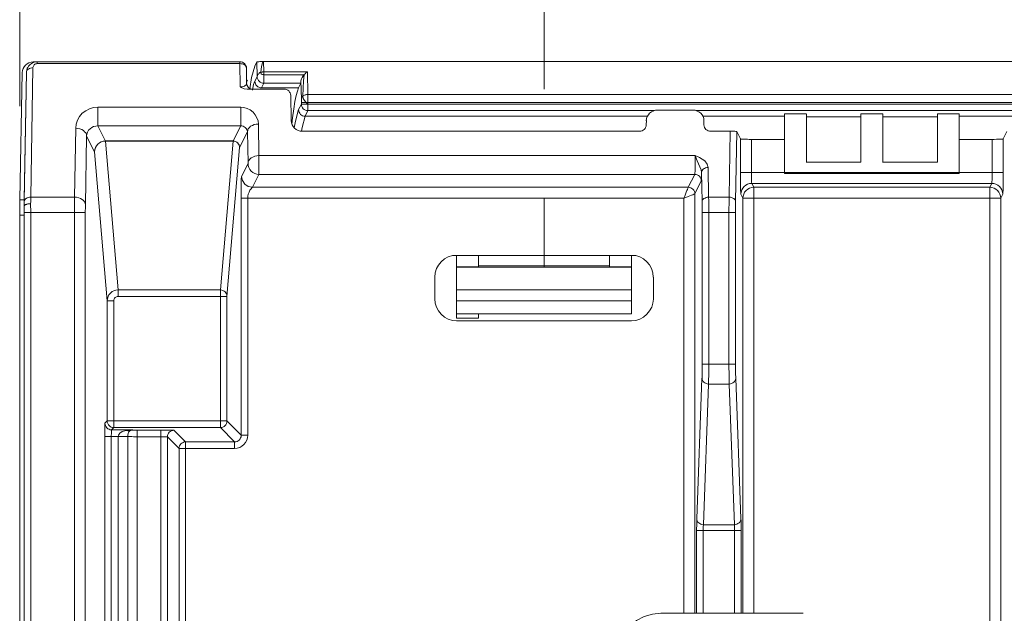
# Model space of a CAD drawing. Units: inches. Extents: x 0 to 7, y 0 to 8.
# Drawn here: x 2.48 to 2.52, y 4.22 to 4.25 of the extents above; entities that cross this region are included whole.
import ezdxf

# ---------------------------------------------------------------- set-up
doc = ezdxf.new("R2010")
doc.units = ezdxf.units.IN
doc.header["$MEASUREMENT"] = 0
doc.linetypes.add('AI-Linetype-7', pattern=[19.05, 15.24, -1.27, 1.27, -1.27])
doc.layers.add('Layer 1', color=5, linetype='Continuous')
doc.layers.add('SIZE', color=30, linetype='Continuous')

msp = doc.modelspace()

# ---------------------------------------------------------------- linework, layer by layer
at = {"layer": 'Layer 1', "lineweight": 5}
for points in [[(2.479344, 4.248788), (2.479251, 4.248774), (2.479152, 4.248751), (2.47907, 4.248703), (2.478989, 4.248644), (2.478926, 4.24857), (2.478882, 4.248485), (2.478852, 4.2484), (2.478837, 4.248304)], [(2.47904, 4.24832), (2.479048, 4.248412), (2.479081, 4.248508), (2.479125, 4.248586), (2.479188, 4.248659), (2.479266, 4.248715), (2.479347, 4.248759), (2.479436, 4.248789), (2.479536, 4.248796)], [(2.47904, 4.24832), (2.479048, 4.248412), (2.479077, 4.248501), (2.479096, 4.248537)], [(2.479336, 4.248529), (2.479281, 4.248521), (2.479225, 4.248507), (2.479177, 4.248484), (2.479129, 4.248462), (2.479092, 4.248436), (2.479063, 4.248399), (2.479044, 4.248362), (2.479041, 4.248318)], [(2.479098, 4.248536), (2.479094, 4.248536)], [(2.479336, 4.248529), (2.479237, 4.242598)], [(2.479535, 4.248709), (2.479494, 4.248702), (2.479457, 4.248695), (2.479428, 4.24868), (2.479394, 4.248658), (2.479372, 4.248624), (2.479357, 4.248595), (2.479339, 4.248558), (2.479335, 4.248528)], [(2.479437, 4.248788), (2.479345, 4.248788)], [(2.488805, 4.248796), (2.479534, 4.248796)], [(2.488805, 4.248709), (2.479534, 4.248709)], [(2.479535, 4.248709), (2.479535, 4.248731), (2.479535, 4.248754), (2.479535, 4.248761), (2.479535, 4.248776), (2.479535, 4.248783), (2.479535, 4.248794)], [(2.488805, 4.248796), (2.488805, 4.248796)], [(2.489109, 4.2485), (2.489101, 4.248559), (2.489079, 4.248614), (2.489049, 4.248666), (2.489016, 4.248711), (2.488972, 4.248751), (2.48892, 4.248773), (2.488865, 4.248788), (2.488805, 4.248796)], [(2.488805, 4.248709), (2.488805, 4.248731), (2.488805, 4.248754), (2.488805, 4.248761), (2.488805, 4.248776), (2.488805, 4.248783), (2.488805, 4.248794)], [(2.488805, 4.248709), (2.488864, 4.248702), (2.48892, 4.248695), (2.488972, 4.24868), (2.48902, 4.24865), (2.489057, 4.248617), (2.489082, 4.24858), (2.489101, 4.248536), (2.489108, 4.248499)], [(2.488824, 4.247641), (2.488805, 4.248709)], [(2.489116, 4.247814), (2.489108, 4.248502)], [(2.489491, 4.248601), (2.489343, 4.248073), (2.489258, 4.247548)], [(2.489585, 4.248788), (2.489492, 4.2486)], [(2.489599, 4.24811), (2.489584, 4.24879)], [(2.489585, 4.248788), (2.489592, 4.248788), (2.489611, 4.248796), (2.48964, 4.248796), (2.489677, 4.248796), (2.489725, 4.248803), (2.489773, 4.248803), (2.489829, 4.248803), (2.489888, 4.248803)], [(2.489888, 4.248803), (2.489844, 4.248752), (2.489799, 4.248585), (2.489759, 4.248312)], [(2.489888, 4.248803), (2.596792, 4.248803)], [(2.489888, 4.248803), (2.489903, 4.248334)], [(2.478838, 4.248305), (2.478738, 4.242467)], [(2.478936, 4.242394), (2.479039, 4.248321)], [(2.478936, 4.242466), (2.479039, 4.24832)], [(2.47904, 4.24832), (2.47904, 4.24832)], [(2.489311, 4.247547), (2.489296, 4.247555), (2.489251, 4.24757), (2.489189, 4.247632), (2.489137, 4.247714), (2.489115, 4.247821), (2.489137, 4.247935), (2.489152, 4.24795)], [(2.489491, 4.247901), (2.489598, 4.248111)], [(2.489758, 4.248312), (2.489725, 4.248297), (2.489692, 4.248275), (2.489666, 4.248245), (2.489644, 4.248234), (2.489621, 4.248205), (2.48961, 4.248168), (2.489603, 4.248146), (2.489599, 4.248109)], [(2.489903, 4.247814), (2.48984, 4.247822), (2.489788, 4.247836), (2.489733, 4.247866), (2.489685, 4.247899), (2.489651, 4.247944), (2.489622, 4.248003), (2.489603, 4.248058), (2.4896, 4.24811)], [(2.489903, 4.248334), (2.48988, 4.248334), (2.489858, 4.248334), (2.489843, 4.248334), (2.489825, 4.248326), (2.48981, 4.248326), (2.489792, 4.248319), (2.489773, 4.248312), (2.489758, 4.248312)], [(2.489758, 4.248312), (2.489758, 4.24829), (2.489765, 4.248268), (2.48978, 4.248245), (2.489795, 4.248234), (2.489817, 4.248227), (2.489843, 4.248212), (2.489869, 4.248205), (2.489902, 4.248205)], [(2.489903, 4.248334), (2.491898, 4.248334)], [(2.489903, 4.248204), (2.489903, 4.248226), (2.489903, 4.248241), (2.489903, 4.248255), (2.489903, 4.248278), (2.489903, 4.248296), (2.489903, 4.248311), (2.489903, 4.248318), (2.489903, 4.248333)], [(2.489903, 4.248204), (2.491746, 4.248204)], [(2.489903, 4.247814), (2.489903, 4.247822), (2.489903, 4.247851), (2.489903, 4.247888), (2.489903, 4.247936), (2.489903, 4.248003), (2.489903, 4.248066), (2.489903, 4.248132), (2.489903, 4.248202)], [(2.491746, 4.248204), (2.491698, 4.248145), (2.491658, 4.248082), (2.491632, 4.248015), (2.491606, 4.247967), (2.491602, 4.247915)], [(2.49162, 4.247085), (2.491602, 4.247917)], [(2.491746, 4.248204), (2.491721, 4.247923), (2.491702, 4.24759), (2.491684, 4.247213)], [(2.491898, 4.248334), (2.491843, 4.248297), (2.491795, 4.248249), (2.491747, 4.248205)], [(2.491898, 4.248334), (2.491917, 4.247303)], [(2.489145, 4.247547), (2.489008, 4.247562), (2.488864, 4.247614), (2.488827, 4.24764), (2.488823, 4.24764)], [(2.488824, 4.247641), (2.488879, 4.247641), (2.488927, 4.247641), (2.488975, 4.247663), (2.489019, 4.247678), (2.489053, 4.247708), (2.489079, 4.247726), (2.489101, 4.247756), (2.489115, 4.247785), (2.489115, 4.247822)], [(2.490833, 4.247547), (2.489145, 4.247547)], [(2.489376, 4.247497), (2.489435, 4.247755), (2.48949, 4.247899)], [(2.489791, 4.247598), (2.489732, 4.247605), (2.48968, 4.247627), (2.489628, 4.247649), (2.48958, 4.24769), (2.489543, 4.247735), (2.489514, 4.247786), (2.489499, 4.247842), (2.489491, 4.247901)], [(2.491494, 4.247598), (2.48979, 4.247598)], [(2.489903, 4.247814), (2.489792, 4.247596)], [(2.491599, 4.247814), (2.489902, 4.247814)], [(2.491137, 4.247259), (2.491129, 4.24731), (2.491107, 4.247366), (2.491081, 4.24741), (2.491045, 4.247462), (2.490996, 4.247491), (2.490941, 4.247525), (2.490889, 4.247539), (2.490834, 4.247547)], [(2.491494, 4.247598), (2.491435, 4.247454), (2.491383, 4.24725), (2.491327, 4.24697), (2.491272, 4.246637), (2.49122, 4.246234), (2.491183, 4.245939)], [(2.491599, 4.247814), (2.491495, 4.247596)], [(2.491602, 4.247915), (2.491602, 4.247871), (2.491602, 4.247841), (2.491602, 4.247823), (2.491598, 4.247815)], [(2.491137, 4.247259), (2.491155, 4.246098)], [(2.491685, 4.247215), (2.49167, 4.2472), (2.491656, 4.247186), (2.491641, 4.247171), (2.491637, 4.247156), (2.49163, 4.247138), (2.491622, 4.247115), (2.491619, 4.247101), (2.491619, 4.247086)], [(2.49162, 4.246934), (2.49162, 4.246971), (2.49162, 4.247011), (2.49162, 4.247048), (2.49162, 4.247085)], [(2.491916, 4.247302), (2.491887, 4.247302), (2.491853, 4.247294), (2.49182, 4.247287), (2.49179, 4.24728), (2.491757, 4.247265), (2.491728, 4.247257), (2.491705, 4.247235), (2.491683, 4.247217)], [(2.491685, 4.247215), (2.491707, 4.247115), (2.49173, 4.247071)], [(2.491728, 4.247071), (2.491813, 4.246964), (2.491843, 4.246934)], [(2.491916, 4.247302), (3.263543, 4.247302)], [(2.491916, 4.247302), (2.491923, 4.247228), (2.491923, 4.247135), (2.491923, 4.247043), (2.491923, 4.246932)], [(2.481292, 4.24575), (2.481314, 4.245938), (2.481373, 4.24612), (2.481473, 4.246286), (2.481595, 4.246437), (2.48175, 4.246552), (2.481924, 4.246644), (2.482112, 4.246696), (2.482308, 4.246718)], [(2.48231, 4.246717), (2.48231, 4.246595), (2.48231, 4.246466), (2.48231, 4.246322), (2.48231, 4.246178), (2.48231, 4.246052), (2.48231, 4.245952), (2.48231, 4.245886), (2.48231, 4.24586)], [(2.48231, 4.246717), (2.488843, 4.246717)], [(2.488842, 4.246717), (2.488842, 4.246595), (2.488842, 4.246466), (2.488842, 4.246322), (2.488842, 4.246178), (2.488842, 4.246052), (2.488842, 4.245952), (2.488842, 4.245886), (2.488842, 4.24586)], [(2.488842, 4.246717), (2.488993, 4.246702), (2.489145, 4.246658), (2.489281, 4.246588), (2.489411, 4.246484), (2.48951, 4.24637), (2.489584, 4.246233), (2.489636, 4.246089), (2.489654, 4.245938)], [(2.491295, 4.245765), (2.491347, 4.246075), (2.491495, 4.246603)], [(2.491494, 4.246602), (2.491619, 4.246853)], [(2.491793, 4.246299), (2.491734, 4.246306), (2.491679, 4.246321), (2.491623, 4.24635), (2.491575, 4.246384), (2.491542, 4.246435), (2.491516, 4.246487), (2.491498, 4.246535), (2.491494, 4.246602)], [(2.491844, 4.246934), (2.491792, 4.246934), (2.491755, 4.246934), (2.491718, 4.246934), (2.491685, 4.246934), (2.491656, 4.246934), (2.491637, 4.246934), (2.491622, 4.246934), (2.491619, 4.246934)], [(2.49162, 4.246854), (2.49162, 4.246932)], [(2.491923, 4.246854), (2.49186, 4.246854), (2.491809, 4.246854), (2.491757, 4.246854), (2.491709, 4.246854), (2.491676, 4.246854), (2.491642, 4.246854), (2.491628, 4.246854), (2.49162, 4.246854)], [(2.491923, 4.246559), (2.49186, 4.246566), (2.491809, 4.246581), (2.491753, 4.246603), (2.491709, 4.246643), (2.491672, 4.246688), (2.491642, 4.246739), (2.491624, 4.246795), (2.49162, 4.246854)], [(2.491844, 4.246934), (2.49187, 4.246904), (2.491896, 4.246882), (2.491922, 4.246856)], [(2.491923, 4.246934), (2.491908, 4.246934), (2.491901, 4.246934), (2.49189, 4.246934), (2.491879, 4.246934), (2.491871, 4.246934), (2.49186, 4.246934), (2.491849, 4.246934), (2.491846, 4.246934)], [(2.491923, 4.246934), (3.263543, 4.246934)], [(2.491923, 4.246934), (2.491923, 4.246856)], [(2.491923, 4.246854), (3.263543, 4.246854)], [(2.491923, 4.246854), (2.491923, 4.246795), (2.491923, 4.24674), (2.491923, 4.246688), (2.491923, 4.246644), (2.491923, 4.246611), (2.491923, 4.246581), (2.491923, 4.246566), (2.491923, 4.246559)], [(2.507917, 4.24658), (2.507821, 4.246573), (2.507721, 4.246536), (2.50764, 4.246502), (2.507558, 4.246443), (2.507499, 4.246362), (2.507448, 4.246284), (2.507418, 4.246192), (2.507407, 4.246096)], [(2.507917, 4.24658), (2.509535, 4.24658)], [(2.510046, 4.246097), (2.510031, 4.246189), (2.510002, 4.246285), (2.509957, 4.246363), (2.509894, 4.246444), (2.509813, 4.246499), (2.509728, 4.246536), (2.509636, 4.246573), (2.509532, 4.246581)], [(2.491793, 4.246299), (2.491649, 4.245778), (2.49162, 4.245611)], [(2.491923, 4.246559), (2.491794, 4.2463)], [(2.507455, 4.246299), (2.491795, 4.246299)], [(2.491923, 4.246559), (2.507765, 4.246559)], [(2.509685, 4.246559), (2.525771, 4.246559)], [(2.513727, 4.246299), (2.509991, 4.246299)], [(2.513727, 4.243722), (2.513727, 4.246416)], [(2.513727, 4.246414), (2.514728, 4.246414)], [(2.517223, 4.24627), (2.514729, 4.24627)], [(2.51473, 4.244191), (2.51473, 4.246416)], [(2.517223, 4.244191), (2.517223, 4.246416)], [(2.517223, 4.246414), (2.518225, 4.246414)], [(2.520728, 4.24627), (2.518222, 4.24627)], [(2.518223, 4.244191), (2.518223, 4.246416)], [(2.520728, 4.244191), (2.520728, 4.246416)], [(2.520728, 4.246414), (2.521726, 4.246414)], [(2.525458, 4.246299), (2.521723, 4.246299)], [(2.521724, 4.243722), (2.521724, 4.246416)], [(2.481235, 4.242596), (2.481294, 4.245752)], [(2.481292, 4.24575), (2.481384, 4.245743), (2.481481, 4.245721), (2.481566, 4.245691), (2.481647, 4.245643), (2.481702, 4.245591), (2.481754, 4.245532), (2.48178, 4.245469), (2.481791, 4.245388)], [(2.48231, 4.245858), (2.48221, 4.245851), (2.482114, 4.245829), (2.482029, 4.245781), (2.481948, 4.245722), (2.481885, 4.245655), (2.481833, 4.24557), (2.481804, 4.245481), (2.481789, 4.245389)], [(2.488842, 4.245858), (2.482308, 4.245858)], [(2.48231, 4.245858), (2.482657, 4.245164)], [(2.488491, 4.245166), (2.488842, 4.24586)], [(2.489152, 4.245591), (2.489144, 4.245643), (2.489122, 4.245691), (2.489092, 4.245743), (2.489055, 4.24578), (2.489004, 4.245817), (2.488956, 4.245842), (2.488897, 4.245857), (2.488841, 4.245857)], [(2.489653, 4.245938), (2.489557, 4.24593), (2.489461, 4.245916), (2.489376, 4.245879), (2.489295, 4.245838), (2.48924, 4.245779), (2.489192, 4.24572), (2.489162, 4.245657), (2.489151, 4.24559)], [(2.489653, 4.245938), (2.489679, 4.244493)], [(2.491663, 4.245613), (2.491567, 4.245613), (2.491468, 4.24565), (2.491383, 4.245691), (2.491305, 4.245757), (2.491246, 4.245831), (2.491194, 4.245909), (2.491165, 4.245997), (2.491153, 4.246097)], [(2.507404, 4.245902), (2.507397, 4.245843), (2.507375, 4.245787), (2.507353, 4.245743), (2.507312, 4.245691), (2.507268, 4.245665), (2.507216, 4.245636), (2.507161, 4.245613), (2.507098, 4.245613)], [(2.507408, 4.246097), (2.507405, 4.245901)], [(2.510046, 4.246097), (2.510046, 4.245901)], [(2.510349, 4.245613), (2.510294, 4.245613), (2.510242, 4.245635), (2.510187, 4.245665), (2.510135, 4.245691), (2.510102, 4.245743), (2.510072, 4.245787), (2.510054, 4.245846), (2.510046, 4.245901)], [(2.48179, 4.245389), (2.481735, 4.242241)], [(2.482155, 4.244667), (2.481789, 4.245388)], [(2.489152, 4.245591), (2.488789, 4.244871)], [(2.489181, 4.244133), (2.489151, 4.245593)], [(2.491663, 4.245613), (2.507099, 4.245613)], [(2.510349, 4.245613), (2.511243, 4.245613)], [(2.511194, 4.242596), (2.511245, 4.245612)], [(2.511244, 4.245613), (2.511307, 4.245613), (2.511359, 4.245613), (2.511414, 4.245613), (2.511459, 4.245613), (2.511496, 4.245606), (2.511525, 4.245606), (2.51154, 4.245606), (2.511555, 4.245598)], [(2.511554, 4.245599), (2.511491, 4.242388)], [(2.511554, 4.245599), (2.511717, 4.245259)], [(2.511717, 4.245259), (2.511728, 4.245252), (2.511757, 4.245252), (2.511806, 4.245252), (2.511868, 4.245245), (2.511946, 4.245245), (2.512031, 4.245245), (2.51212, 4.245237), (2.512219, 4.245237)], [(2.511717, 4.243729), (2.511717, 4.245259)], [(2.512218, 4.245238), (2.513726, 4.245238)], [(2.512218, 4.245238), (2.512218, 4.24373)], [(2.521724, 4.245238), (2.523239, 4.245238)], [(2.523239, 4.245238), (2.523328, 4.245238), (2.523428, 4.245245), (2.523509, 4.245245), (2.523587, 4.245245), (2.523642, 4.245252), (2.523694, 4.245252), (2.523723, 4.245252), (2.523735, 4.24526)], [(2.523239, 4.243729), (2.523239, 4.245237)], [(2.523733, 4.245259), (2.523903, 4.245599)], [(2.523733, 4.245259), (2.523733, 4.24373)], [(2.482656, 4.245166), (2.482556, 4.245158), (2.482464, 4.245128), (2.482375, 4.245088), (2.482298, 4.245021), (2.482242, 4.24494), (2.482191, 4.244862), (2.482165, 4.24477), (2.482154, 4.244667)], [(2.482155, 4.244667), (2.482166, 4.24476), (2.482195, 4.244856), (2.48224, 4.244941), (2.482299, 4.245015), (2.482376, 4.245078), (2.482465, 4.245122), (2.482554, 4.245152), (2.482657, 4.245159)], [(2.482656, 4.245166), (2.482656, 4.245166), (2.482656, 4.245158)], [(2.482656, 4.245166), (2.488491, 4.245166)], [(2.488491, 4.245158), (2.482656, 4.245158)], [(2.482656, 4.245158), (2.483233, 4.238344)], [(2.487918, 4.238345), (2.488491, 4.245159)], [(2.488791, 4.24487), (2.488215, 4.238048)], [(2.488491, 4.245158), (2.488491, 4.245166)], [(2.488791, 4.24487), (2.488784, 4.244929), (2.488769, 4.244984), (2.488739, 4.245028), (2.488706, 4.245087), (2.488662, 4.245113), (2.488606, 4.245143), (2.488555, 4.245165), (2.488492, 4.245165)], [(2.488791, 4.24487), (2.488784, 4.244921), (2.488769, 4.244977), (2.488739, 4.245021), (2.488706, 4.245073), (2.488662, 4.245106), (2.488606, 4.245136), (2.488555, 4.245158), (2.488492, 4.245158)], [(2.488791, 4.24487), (2.488791, 4.24487)], [(2.482728, 4.237847), (2.482156, 4.244669)], [(2.489679, 4.244494), (2.489582, 4.244487), (2.489483, 4.244465), (2.489405, 4.244428), (2.489324, 4.244387), (2.489265, 4.244335), (2.489217, 4.244269), (2.489187, 4.244206), (2.48918, 4.244132)], [(2.489679, 4.244494), (2.489679, 4.244372), (2.489679, 4.244243), (2.489679, 4.244099), (2.489679, 4.243955), (2.489679, 4.243822), (2.489679, 4.243729), (2.489679, 4.243663), (2.489679, 4.243637)], [(2.489679, 4.244494), (2.509633, 4.244494)], [(2.509624, 4.243635), (2.509624, 4.24365), (2.509627, 4.243672), (2.509627, 4.243713), (2.509635, 4.243772), (2.509635, 4.243839), (2.509635, 4.243909), (2.509635, 4.243998), (2.509635, 4.244083), (2.509635, 4.244175), (2.509635, 4.244264), (2.509635, 4.244341), (2.509635, 4.244422), (2.509635, 4.244493)], [(2.509635, 4.244494), (2.509635, 4.244494), (2.509653, 4.24445), (2.509734, 4.244258), (2.50986, 4.243981), (2.509912, 4.243851), (2.509938, 4.243744)], [(2.509635, 4.244494), (2.509635, 4.244494), (2.509671, 4.244479), (2.509841, 4.244402), (2.510082, 4.24425), (2.510189, 4.24411), (2.510233, 4.243955)], [(2.488885, 4.243542), (2.48918, 4.244133)], [(2.489679, 4.243635), (2.489582, 4.24365), (2.489483, 4.243672), (2.489398, 4.24372), (2.489324, 4.243787), (2.489261, 4.243861), (2.489217, 4.243946), (2.489187, 4.244038), (2.48918, 4.244134)], [(2.510234, 4.243953), (2.510174, 4.243946), (2.510119, 4.243931), (2.510067, 4.243909), (2.510023, 4.243887), (2.509986, 4.243853), (2.50996, 4.243816), (2.509942, 4.24378), (2.509938, 4.243743)], [(2.510234, 4.243953), (2.510259, 4.242597)], [(2.517223, 4.244191), (2.514729, 4.244191)], [(2.520728, 4.244191), (2.518222, 4.244191)], [(2.488885, 4.243542), (2.488877, 4.243512), (2.48887, 4.243434), (2.48887, 4.243331), (2.48887, 4.243202), (2.488866, 4.242891), (2.488866, 4.242544)], [(2.489379, 4.243044), (2.489187, 4.243081), (2.489028, 4.243188), (2.488921, 4.243354), (2.488884, 4.243543)], [(2.489679, 4.243635), (2.489379, 4.243044)], [(2.509624, 4.243635), (2.48968, 4.243635)], [(2.509324, 4.243044), (2.509623, 4.243635)], [(2.509624, 4.243635), (2.509683, 4.243628), (2.509735, 4.243613), (2.509794, 4.243591), (2.509834, 4.24355), (2.509871, 4.243506), (2.509901, 4.243447), (2.509916, 4.243399), (2.509923, 4.24334)], [(2.509938, 4.243744), (2.50993, 4.243607), (2.50993, 4.2435), (2.50993, 4.243411), (2.509923, 4.243359), (2.509923, 4.243341)], [(2.509959, 4.242387), (2.509937, 4.243743)], [(2.511735, 4.242726), (2.511735, 4.242756), (2.511727, 4.242811), (2.51172, 4.242907), (2.51172, 4.243029), (2.51172, 4.243181), (2.51172, 4.243354), (2.511716, 4.243535), (2.511716, 4.243727)], [(2.511717, 4.243729), (2.511728, 4.243729), (2.511757, 4.243729), (2.511806, 4.243729), (2.511868, 4.243729), (2.511946, 4.243729), (2.512031, 4.243729), (2.51212, 4.243729), (2.512219, 4.243729)], [(2.512218, 4.243729), (2.513726, 4.243729)], [(2.512218, 4.243729), (2.512218, 4.243629), (2.512218, 4.243533), (2.512218, 4.243456), (2.512226, 4.243374), (2.512226, 4.243319), (2.512226, 4.243267), (2.512229, 4.243238), (2.512233, 4.243223)], [(2.513727, 4.243679), (2.513727, 4.243686), (2.513727, 4.243701), (2.513727, 4.243723)], [(2.513727, 4.243722), (2.521723, 4.243722)], [(2.513727, 4.243679), (2.521723, 4.243679)], [(2.521724, 4.243729), (2.523239, 4.243729)], [(2.521724, 4.243679), (2.521724, 4.243686), (2.521724, 4.243701), (2.521724, 4.243723)], [(2.523218, 4.243224), (2.523221, 4.243239), (2.523225, 4.243268), (2.523225, 4.243316), (2.523232, 4.243375), (2.523232, 4.243457), (2.523232, 4.243534), (2.523232, 4.243627), (2.52324, 4.24373)], [(2.523733, 4.243729), (2.523722, 4.243729), (2.523693, 4.243729), (2.523645, 4.243729), (2.523586, 4.243729), (2.523508, 4.243729), (2.523427, 4.243729), (2.523331, 4.243729), (2.523238, 4.243729)], [(2.523733, 4.243729), (2.523733, 4.243533), (2.523733, 4.243352), (2.52373, 4.243182), (2.52373, 4.243031), (2.52373, 4.242905), (2.523722, 4.242813), (2.523722, 4.242754), (2.523715, 4.242728)], [(2.489379, 4.243044), (2.489368, 4.243036), (2.48935, 4.243014), (2.489316, 4.24297), (2.489268, 4.242907), (2.489224, 4.242826), (2.489191, 4.242733), (2.489172, 4.242641), (2.489165, 4.242545)], [(2.489379, 4.243044), (2.509323, 4.243044)], [(2.509126, 4.242546), (2.509166, 4.242638), (2.509203, 4.242734), (2.509233, 4.242819), (2.509266, 4.242893), (2.509288, 4.242948), (2.509311, 4.243), (2.509322, 4.24303), (2.509325, 4.243044)], [(2.509324, 4.243044), (2.509324, 4.243044)], [(2.509324, 4.243044), (2.509387, 4.243036), (2.509439, 4.243022), (2.509494, 4.242992), (2.509538, 4.242959), (2.509575, 4.242914), (2.509605, 4.242855), (2.50962, 4.242807), (2.509627, 4.242748)], [(2.509624, 4.242748), (2.50962, 4.242807), (2.509605, 4.242855), (2.509576, 4.242914), (2.509539, 4.242958), (2.509494, 4.242992), (2.509439, 4.243021), (2.509387, 4.243036), (2.509324, 4.243043)], [(2.509923, 4.24334), (2.509627, 4.242748)], [(2.511735, 4.242726), (2.511742, 4.242826), (2.511772, 4.242922), (2.511816, 4.243), (2.511879, 4.243081), (2.51196, 4.243144), (2.512042, 4.243188), (2.51213, 4.243218), (2.512234, 4.243225)], [(2.511825, 4.242546), (2.511836, 4.242638), (2.511866, 4.242734), (2.511906, 4.242826), (2.511973, 4.2429), (2.512047, 4.242956), (2.512132, 4.243), (2.512228, 4.243037), (2.512328, 4.243044)], [(2.523218, 4.243224), (2.512232, 4.243224)], [(2.512233, 4.243224), (2.512325, 4.243043)], [(2.512327, 4.242546), (2.512327, 4.242638), (2.512327, 4.242734), (2.512327, 4.242819), (2.512327, 4.242893), (2.512327, 4.242948), (2.512327, 4.243), (2.512327, 4.24303), (2.512327, 4.243044)], [(2.512327, 4.243044), (2.523124, 4.243044)], [(2.523625, 4.242546), (2.523614, 4.242638), (2.523588, 4.242734), (2.523544, 4.242826), (2.523481, 4.2429), (2.523404, 4.242956), (2.523319, 4.243), (2.523226, 4.243037), (2.523123, 4.243044)], [(2.523124, 4.243044), (2.523216, 4.243225)], [(2.523124, 4.242546), (2.523124, 4.242638), (2.523124, 4.242734), (2.523124, 4.242819), (2.523124, 4.242893), (2.523124, 4.242948), (2.523124, 4.243), (2.523124, 4.24303), (2.523124, 4.243044)], [(2.523716, 4.242726), (2.523708, 4.242826), (2.523679, 4.242922), (2.523638, 4.243), (2.523572, 4.243081), (2.52349, 4.243144), (2.523409, 4.243188), (2.523317, 4.243218), (2.523217, 4.243225)], [(2.479235, 4.242596), (2.479176, 4.242589), (2.479121, 4.242581), (2.479069, 4.242559), (2.479025, 4.242537), (2.478991, 4.242511), (2.478962, 4.242467), (2.478943, 4.24243), (2.478936, 4.242393)], [(2.479235, 4.242596), (2.479232, 4.242504), (2.479232, 4.2424), (2.479228, 4.242293)], [(2.479235, 4.242596), (2.481234, 4.242596)], [(2.481235, 4.242596), (2.481331, 4.242589), (2.48143, 4.242567), (2.481512, 4.242537), (2.481589, 4.242489), (2.481652, 4.242437), (2.481697, 4.242378), (2.481726, 4.242315), (2.481737, 4.242241)], [(2.481235, 4.241889), (2.481235, 4.242085), (2.481235, 4.242273), (2.481235, 4.242443), (2.481235, 4.242595)], [(2.488867, 4.242546), (2.488893, 4.242546), (2.488955, 4.242546), (2.489055, 4.242546), (2.489166, 4.242546)], [(2.488867, 4.231683), (2.488867, 4.242544)], [(2.489166, 4.242546), (2.489166, 4.231685)], [(2.509126, 4.242546), (2.489168, 4.242546)], [(2.509126, 4.242546), (2.509222, 4.242583), (2.509314, 4.24262), (2.509399, 4.242653), (2.509473, 4.242682), (2.509532, 4.242705), (2.509584, 4.242727), (2.509614, 4.242742), (2.509625, 4.242749)], [(2.509126, 4.223528), (2.509126, 4.242544)], [(2.509628, 4.242748), (2.509624, 4.242748)], [(2.509628, 4.242748), (2.509628, 4.223529)], [(2.510259, 4.242596), (2.510196, 4.242589), (2.510145, 4.242574), (2.510093, 4.242552), (2.510045, 4.24253), (2.510012, 4.242504), (2.509982, 4.242467), (2.509967, 4.242423), (2.50996, 4.242386)], [(2.510259, 4.242596), (2.511194, 4.242596)], [(2.510259, 4.242596), (2.510263, 4.242445), (2.510263, 4.242271), (2.510263, 4.242083), (2.510263, 4.24189)], [(2.51119, 4.241889), (2.51119, 4.242085), (2.511194, 4.242273), (2.511194, 4.242443), (2.511194, 4.242595)], [(2.511194, 4.242596), (2.511253, 4.242589), (2.511308, 4.242574), (2.51136, 4.242552), (2.511408, 4.24253), (2.511441, 4.242504), (2.511467, 4.242467), (2.511489, 4.242423), (2.511493, 4.242386)], [(2.511825, 4.242546), (2.511736, 4.242727)], [(2.511825, 4.242546), (2.511836, 4.242546), (2.511866, 4.242546), (2.511906, 4.242546), (2.511973, 4.242546), (2.512051, 4.242546), (2.512132, 4.242546), (2.512228, 4.242546), (2.512328, 4.242546)], [(2.511825, 4.223528), (2.511825, 4.242544)], [(2.523124, 4.242546), (2.512326, 4.242546)], [(2.512327, 4.242546), (2.512327, 4.22353)], [(2.523124, 4.242546), (2.523224, 4.242546), (2.523316, 4.242546), (2.523401, 4.242546), (2.523479, 4.242546), (2.523541, 4.242546), (2.523586, 4.242546), (2.523615, 4.242546), (2.523626, 4.242546)], [(2.523124, 4.217624), (2.523124, 4.242545)], [(2.523625, 4.242546), (2.523625, 4.217422)], [(2.523716, 4.242726), (2.523627, 4.242545)], [(2.47873, 4.241766), (2.47873, 4.241955), (2.47873, 4.242151), (2.478737, 4.24232), (2.478737, 4.242465)], [(2.478737, 4.242466), (2.478937, 4.242466)], [(2.478936, 4.242466), (2.478936, 4.242389), (2.478932, 4.242285), (2.478928, 4.242178)], [(2.478928, 4.242178), (2.478932, 4.242251), (2.478932, 4.242322), (2.478936, 4.242395)], [(2.478928, 4.242178), (2.478928, 4.242178)], [(2.478928, 4.242178), (2.478928, 4.242041), (2.478932, 4.241904), (2.478932, 4.241767)], [(2.478928, 4.242178), (2.478928, 4.242178)], [(2.478932, 4.241889), (2.478932, 4.241989), (2.478928, 4.242085), (2.478928, 4.242177)], [(2.479228, 4.242293), (2.479206, 4.242293), (2.479169, 4.242293), (2.479151, 4.242293), (2.479125, 4.242285), (2.479099, 4.242285), (2.479077, 4.242278), (2.479054, 4.242271), (2.47904, 4.242263), (2.479017, 4.242256), (2.478999, 4.242249), (2.478984, 4.242241), (2.478973, 4.242234), (2.478962, 4.242226), (2.478947, 4.242219), (2.478944, 4.242208), (2.478936, 4.242201), (2.478933, 4.242186), (2.478929, 4.242178)], [(2.479228, 4.242293), (2.479228, 4.242163), (2.479232, 4.242027), (2.479232, 4.24189)], [(2.481736, 4.242243), (2.481736, 4.242169), (2.481736, 4.242076), (2.481732, 4.241984), (2.481732, 4.241888)], [(2.509959, 4.241889), (2.509959, 4.242018), (2.509959, 4.242155), (2.509959, 4.242277), (2.509959, 4.242388)], [(2.511493, 4.242387), (2.511493, 4.24228), (2.511493, 4.242154), (2.511489, 4.242017), (2.511489, 4.241888)], [(2.478932, 4.241766), (2.478729, 4.241766)], [(2.47873, 4.018383), (2.47873, 4.241765)], [(2.479232, 4.241889), (2.479169, 4.241889), (2.479117, 4.241889), (2.479069, 4.241889), (2.479017, 4.241889), (2.478984, 4.241889), (2.478955, 4.241889), (2.478936, 4.241889), (2.478932, 4.241889)], [(2.478932, 4.018534), (2.478932, 4.241887)], [(2.478932, 4.018534), (2.478932, 4.241765)], [(2.479232, 4.241889), (2.479232, 4.018536)], [(2.481235, 4.241889), (2.479232, 4.241889)], [(2.481235, 4.241889), (2.481327, 4.241889), (2.481423, 4.241889), (2.481508, 4.241889), (2.481586, 4.241889), (2.481645, 4.241889), (2.481697, 4.241889), (2.481726, 4.241889), (2.481733, 4.241889)], [(2.481235, 3.976039), (2.481235, 4.241887)], [(2.481732, 4.241889), (2.481732, 3.97604)], [(2.509959, 4.234939), (2.509959, 4.241889)], [(2.510263, 4.241889), (2.510203, 4.241889), (2.510148, 4.241889), (2.510096, 4.241889), (2.510052, 4.241889), (2.510019, 4.241889), (2.509985, 4.241889), (2.509967, 4.241889), (2.50996, 4.241889)], [(2.510263, 4.241889), (2.510263, 4.234938)], [(2.510263, 4.241889), (2.51119, 4.241889)], [(2.51119, 4.234939), (2.51119, 4.241889)], [(2.51119, 4.241889), (2.511245, 4.241889), (2.511304, 4.241889), (2.511352, 4.241889), (2.511397, 4.241889), (2.511437, 4.241889), (2.511467, 4.241889), (2.511485, 4.241889), (2.511489, 4.241889)], [(2.51149, 4.241889), (2.51149, 4.234938)], [(2.497726, 4.23893), (2.497748, 4.239126), (2.4978, 4.239318), (2.497896, 4.239484), (2.498014, 4.239636), (2.498166, 4.239769), (2.498343, 4.239854), (2.498532, 4.23992), (2.498724, 4.239927)], [(2.498722, 4.239406), (2.498722, 4.239443), (2.498722, 4.239535), (2.498722, 4.239672), (2.498722, 4.239853), (2.498722, 4.239927)], [(2.498722, 4.239926), (2.506722, 4.239926)], [(2.499725, 4.239926), (2.499725, 4.239852), (2.499725, 4.239674), (2.499725, 4.239538), (2.499725, 4.239442), (2.499725, 4.239405)], [(2.505727, 4.239406), (2.505727, 4.239443), (2.505727, 4.239535), (2.505727, 4.239672), (2.505727, 4.239853), (2.505727, 4.239927)], [(2.506722, 4.239926), (2.506922, 4.239918), (2.507107, 4.239852), (2.50728, 4.239767), (2.507432, 4.239637), (2.507557, 4.239486), (2.50765, 4.23932), (2.507705, 4.239124), (2.507727, 4.238928)], [(2.506722, 4.239926), (2.506722, 4.239852), (2.506722, 4.239674), (2.506722, 4.239538), (2.506722, 4.239442), (2.506722, 4.239405)], [(2.498722, 4.239392), (2.498722, 4.239406)], [(2.498722, 4.239392), (2.506722, 4.239392)], [(2.498722, 4.238345), (2.498722, 4.239391)], [(2.499725, 4.239406), (2.498724, 4.239406)], [(2.499725, 4.239442), (2.505727, 4.239442)], [(2.506722, 4.239406), (2.505724, 4.239406)], [(2.506722, 4.239392), (2.506722, 4.239406)], [(2.506722, 4.238345), (2.506722, 4.239391)], [(2.497726, 4.237927), (2.497726, 4.238928)], [(2.507729, 4.23893), (2.507729, 4.237928)], [(2.482728, 4.237847), (2.482743, 4.237939), (2.482773, 4.238043), (2.482813, 4.238121), (2.48288, 4.238202), (2.482954, 4.238265), (2.483039, 4.238309), (2.483135, 4.238339), (2.483235, 4.238346)], [(2.483234, 4.238049), (2.483197, 4.238049), (2.483156, 4.238034), (2.483123, 4.238012), (2.483093, 4.23799), (2.483068, 4.237964), (2.483049, 4.237927), (2.483038, 4.23789), (2.483031, 4.237846)], [(2.487918, 4.238049), (2.483232, 4.238049)], [(2.483234, 4.238345), (2.483234, 4.23833), (2.483234, 4.238308), (2.483234, 4.238271), (2.483234, 4.238238), (2.483234, 4.238201), (2.483234, 4.238149), (2.483234, 4.238109), (2.483234, 4.23805)], [(2.483234, 4.238345), (2.487919, 4.238345)], [(2.487918, 4.238345), (2.487918, 4.23833), (2.487918, 4.238308), (2.487918, 4.238271), (2.487918, 4.238238), (2.487918, 4.238201), (2.487918, 4.238149), (2.487918, 4.238109), (2.487918, 4.23805)], [(2.488213, 4.238049), (2.488206, 4.238108), (2.488191, 4.238164), (2.488162, 4.238215), (2.488128, 4.23826), (2.48808, 4.238293), (2.488029, 4.238323), (2.487973, 4.238337), (2.487918, 4.238345)], [(2.488213, 4.238049), (2.488206, 4.238049), (2.488188, 4.238049), (2.488162, 4.238049), (2.488121, 4.238049), (2.48808, 4.238049), (2.488025, 4.238049), (2.487973, 4.238049), (2.487918, 4.238049)], [(2.487918, 4.23234), (2.487918, 4.238049)], [(2.488213, 4.238049), (2.488213, 4.23234)], [(2.498722, 4.237847), (2.498722, 4.238346)], [(2.498722, 4.238345), (2.506722, 4.238345)], [(2.506722, 4.237847), (2.506722, 4.238346)], [(2.482728, 4.23234), (2.482728, 4.237846)], [(2.483032, 4.237847), (2.482976, 4.237847), (2.482917, 4.237847), (2.482869, 4.237847), (2.482821, 4.237847), (2.482788, 4.237847), (2.482758, 4.237847), (2.482736, 4.237847), (2.482729, 4.237847)], [(2.483032, 4.237847), (2.483032, 4.232341)], [(2.498722, 4.236931), (2.49853, 4.236946), (2.498342, 4.237005), (2.498168, 4.237097), (2.498016, 4.237226), (2.497894, 4.237378), (2.497798, 4.237552), (2.497747, 4.23774), (2.497724, 4.237928)], [(2.498722, 4.237241), (2.498722, 4.237847)], [(2.498722, 4.237847), (2.506722, 4.237847)], [(2.506722, 4.237241), (2.506722, 4.237847)], [(2.507729, 4.237927), (2.507703, 4.237738), (2.507652, 4.23755), (2.507555, 4.23738), (2.507434, 4.237228), (2.507282, 4.237095), (2.507108, 4.237003), (2.50692, 4.236943), (2.506724, 4.236929)], [(2.498722, 4.237053), (2.498722, 4.237242)], [(2.499725, 4.237241), (2.498724, 4.237241)], [(2.499725, 4.237053), (2.499725, 4.237242)], [(2.499725, 4.237241), (2.506724, 4.237241)], [(2.498722, 4.237046), (2.498722, 4.237046), (2.498722, 4.237053)], [(2.498722, 4.237053), (2.499724, 4.237053)], [(2.498722, 4.237046), (2.499724, 4.237046)], [(2.506722, 4.236931), (2.498722, 4.236931)], [(2.499725, 4.237053), (2.499725, 4.237046)], [(2.509956, 4.234303), (2.509956, 4.234377), (2.509959, 4.234455), (2.509959, 4.234562), (2.509959, 4.23468), (2.509959, 4.23481), (2.509959, 4.234939)], [(2.510263, 4.234939), (2.510203, 4.234939), (2.510148, 4.234939), (2.510096, 4.234939), (2.510052, 4.234939), (2.510019, 4.234939), (2.509985, 4.234939), (2.509967, 4.234939), (2.50996, 4.234939)], [(2.510263, 4.234939), (2.510263, 4.23475), (2.510263, 4.234569), (2.510263, 4.234399), (2.510259, 4.234251), (2.510259, 4.234129), (2.510255, 4.23403)], [(2.510263, 4.234939), (2.51119, 4.234939)], [(2.51119, 4.234939), (2.511245, 4.234939), (2.511304, 4.234939), (2.511352, 4.234939), (2.511397, 4.234939), (2.511437, 4.234939), (2.511467, 4.234939), (2.511485, 4.234939), (2.511489, 4.234939)], [(2.511197, 4.234029), (2.511197, 4.234129), (2.511194, 4.234255), (2.511194, 4.234399), (2.511194, 4.234569), (2.51119, 4.23475), (2.51119, 4.234938)], [(2.51149, 4.234939), (2.51149, 4.234809), (2.511493, 4.23468), (2.511493, 4.234562), (2.511493, 4.234454), (2.511497, 4.234377), (2.511497, 4.234303)], [(2.509714, 4.227858), (2.509954, 4.234303)], [(2.510255, 4.234029), (2.510196, 4.234037), (2.510141, 4.234051), (2.510089, 4.234081), (2.510045, 4.234114), (2.510011, 4.234151), (2.509982, 4.234203), (2.50996, 4.234247), (2.509956, 4.234303)], [(2.510255, 4.234029), (2.510019, 4.227585)], [(2.510255, 4.234029), (2.511198, 4.234029)], [(2.511197, 4.234029), (2.511256, 4.234037), (2.511308, 4.234051), (2.511367, 4.234081), (2.511412, 4.234114), (2.511445, 4.234151), (2.511475, 4.234203), (2.511493, 4.234247), (2.511497, 4.234303)], [(2.511439, 4.227584), (2.511199, 4.234029)], [(2.511497, 4.234303), (2.511733, 4.227859)], [(2.482627, 4.232232), (2.482627, 4.232217), (2.482627, 4.232188), (2.482627, 4.232132), (2.48262, 4.232051), (2.48262, 4.231966), (2.48262, 4.231855), (2.48262, 4.231755), (2.48262, 4.231634)], [(2.482627, 4.232232), (2.482727, 4.232339)], [(2.482627, 4.232232), (2.482635, 4.232173), (2.482653, 4.232125), (2.482683, 4.232066), (2.482716, 4.232021), (2.482764, 4.231981), (2.482816, 4.231959), (2.482871, 4.231936), (2.48293, 4.231929)], [(2.482728, 4.23234), (2.482736, 4.232281), (2.482758, 4.232218), (2.482788, 4.232167), (2.482821, 4.23213), (2.482865, 4.232089), (2.482917, 4.23206), (2.482972, 4.232045), (2.483031, 4.232037)], [(2.483032, 4.23234), (2.482976, 4.23234), (2.482917, 4.23234), (2.482869, 4.23234), (2.482821, 4.23234), (2.482788, 4.23234), (2.482758, 4.23234), (2.482736, 4.23234), (2.482729, 4.23234)], [(2.483032, 4.23234), (2.487917, 4.23234)], [(2.483032, 4.23234), (2.483032, 4.232281), (2.483032, 4.232218), (2.483032, 4.232167), (2.483032, 4.23213), (2.483032, 4.232089), (2.483032, 4.23206), (2.483032, 4.232045), (2.483032, 4.232037)], [(2.488213, 4.23234), (2.488206, 4.23234), (2.488188, 4.23234), (2.488162, 4.23234), (2.488121, 4.23234), (2.48808, 4.23234), (2.488025, 4.23234), (2.487973, 4.23234), (2.487918, 4.23234)], [(2.487918, 4.23234), (2.487918, 4.232281), (2.487918, 4.232218), (2.487918, 4.232167), (2.487918, 4.23213), (2.487918, 4.232089), (2.487918, 4.23206), (2.487918, 4.232045), (2.487918, 4.232037)], [(2.488213, 4.23234), (2.488206, 4.232281), (2.488191, 4.232218), (2.488162, 4.232167), (2.488128, 4.23213), (2.48808, 4.232089), (2.488029, 4.23206), (2.487973, 4.232045), (2.487918, 4.232037)], [(2.488213, 4.23234), (2.488868, 4.231683)], [(2.482931, 4.231929), (2.482931, 4.231921), (2.482923, 4.231906), (2.482923, 4.231877), (2.482923, 4.231844), (2.482923, 4.231799), (2.482923, 4.231748), (2.482916, 4.231692), (2.482916, 4.231633)], [(2.482931, 4.231929), (2.483906, 4.231929)], [(2.483032, 4.232037), (2.482932, 4.23193)], [(2.487918, 4.232037), (2.483033, 4.232037)], [(2.483241, 4.231633), (2.483252, 4.231685), (2.483274, 4.23174), (2.483307, 4.231777), (2.483426, 4.231859), (2.483596, 4.231906)], [(2.483594, 4.231907), (2.483694, 4.231922), (2.483798, 4.231929), (2.483905, 4.231929)], [(2.48379, 4.231907), (2.483767, 4.2319), (2.483745, 4.231892), (2.483723, 4.231892), (2.483701, 4.231892), (2.483675, 4.231892), (2.483649, 4.2319), (2.483623, 4.2319), (2.483594, 4.231907)], [(2.48379, 4.231907), (2.48373, 4.231848), (2.483697, 4.23177), (2.483682, 4.231696), (2.483682, 4.231682), (2.483675, 4.231626)], [(2.483905, 4.231929), (2.483868, 4.231929), (2.483827, 4.231914), (2.48379, 4.231906)], [(2.483905, 4.231922), (2.48389, 4.231922), (2.483875, 4.231922), (2.48386, 4.231922), (2.483846, 4.231922), (2.483831, 4.231914), (2.48382, 4.231914), (2.483805, 4.231907), (2.48379, 4.231907)], [(2.483905, 4.231929), (2.483905, 4.231921)], [(2.483905, 4.231922), (2.483912, 4.231922), (2.483923, 4.231922), (2.483942, 4.231922), (2.483964, 4.231922), (2.483993, 4.231922), (2.48403, 4.231922), (2.484067, 4.231922), (2.484108, 4.231922)], [(2.484107, 4.231922), (2.484107, 4.231914), (2.484107, 4.231907), (2.484107, 4.23187), (2.484107, 4.231829), (2.484107, 4.231792), (2.484107, 4.231741), (2.484107, 4.231685), (2.484107, 4.231619)], [(2.484107, 4.231922), (2.48519, 4.231922)], [(2.48519, 4.231922), (2.48519, 4.231914), (2.48519, 4.231907), (2.48519, 4.23187), (2.48519, 4.231829), (2.48519, 4.231792), (2.48519, 4.231741), (2.48519, 4.231685), (2.48519, 4.231619)], [(2.485789, 4.231914), (2.485774, 4.231914), (2.485737, 4.231914), (2.485685, 4.231914), (2.485608, 4.231922), (2.485519, 4.231922), (2.485416, 4.231922), (2.485305, 4.231922), (2.48519, 4.231922)], [(2.485789, 4.231914), (2.48573, 4.231907), (2.485674, 4.231892), (2.485622, 4.231862), (2.485574, 4.231829), (2.485538, 4.231777), (2.485515, 4.231726), (2.485497, 4.231678), (2.485489, 4.231611)], [(2.485789, 4.231914), (2.486321, 4.231378)], [(2.488567, 4.23138), (2.487917, 4.232038)], [(2.48262, 4.231633), (2.482628, 4.231633), (2.482646, 4.231633), (2.482672, 4.231633), (2.482705, 4.231633), (2.482757, 4.231633), (2.482809, 4.231633), (2.482861, 4.231633), (2.482916, 4.231633)], [(2.48262, 4.202901), (2.48262, 4.231631)], [(2.483241, 4.231633), (2.482916, 4.231633)], [(2.482916, 4.231633), (2.482916, 4.202902)], [(2.483241, 4.231626), (2.483241, 4.231633)], [(2.483674, 4.231626), (2.483637, 4.231626), (2.483596, 4.231626), (2.483544, 4.231626), (2.483493, 4.231626), (2.483434, 4.231626), (2.483371, 4.231626), (2.483304, 4.231633), (2.483241, 4.231633)], [(2.483674, 4.231626), (2.483637, 4.231626), (2.483596, 4.231626), (2.483544, 4.231626), (2.483493, 4.231626), (2.483434, 4.231626), (2.483371, 4.231626), (2.483304, 4.231626), (2.483241, 4.231626)], [(2.483241, 4.202908), (2.483241, 4.231624)], [(2.483674, 4.231626), (2.483674, 4.231626)], [(2.483674, 4.231626), (2.483674, 4.203095)], [(2.484107, 4.231619), (2.484022, 4.231619), (2.483941, 4.231619), (2.483863, 4.231626), (2.483789, 4.231626), (2.483723, 4.231626), (2.483675, 4.231626)], [(2.484107, 4.231619), (2.484107, 4.20308)], [(2.48519, 4.231619), (2.484107, 4.231619)], [(2.48519, 4.203081), (2.48519, 4.23162)], [(2.48519, 4.231619), (2.485249, 4.231619), (2.4853, 4.231619), (2.485356, 4.231619), (2.4854, 4.231619), (2.485433, 4.231619), (2.485463, 4.231619), (2.485478, 4.231611), (2.485489, 4.231611)], [(2.48602, 4.231084), (2.485487, 4.231613)], [(2.485489, 4.231611), (2.485489, 4.20308)], [(2.486319, 4.23138), (2.486256, 4.23138), (2.486204, 4.231358), (2.486156, 4.231329), (2.486104, 4.231295), (2.486071, 4.231251), (2.486042, 4.231199), (2.486027, 4.231144), (2.486019, 4.231085)], [(2.486319, 4.23138), (2.488565, 4.23138)], [(2.486319, 4.231084), (2.486319, 4.231143), (2.486319, 4.231199), (2.486319, 4.231243), (2.486319, 4.231295), (2.486319, 4.231328), (2.486319, 4.231358), (2.486319, 4.23138)], [(2.488867, 4.231683), (2.488859, 4.231617), (2.488841, 4.231569), (2.488815, 4.231517), (2.488778, 4.231465), (2.488734, 4.231432), (2.488682, 4.231403), (2.488627, 4.231388), (2.488567, 4.23138)], [(2.488567, 4.231084), (2.488682, 4.231092), (2.4888, 4.231129), (2.4889, 4.231184), (2.488992, 4.231258), (2.489066, 4.23135), (2.489118, 4.231454), (2.489151, 4.231568), (2.489166, 4.231683)], [(2.488567, 4.231084), (2.488567, 4.231143), (2.488567, 4.231199), (2.488567, 4.231243), (2.488567, 4.231295), (2.488567, 4.231328), (2.488567, 4.231358), (2.488567, 4.23138)], [(2.489166, 4.231683), (2.489107, 4.231683), (2.489056, 4.231683), (2.489, 4.231683), (2.488956, 4.231683), (2.488923, 4.231683), (2.488893, 4.231683), (2.488871, 4.231683), (2.488867, 4.231683)], [(2.486319, 4.231084), (2.486263, 4.231084), (2.486204, 4.231084), (2.486156, 4.231084), (2.486104, 4.231084), (2.486071, 4.231084), (2.486042, 4.231084), (2.486027, 4.231084), (2.486019, 4.231084)], [(2.48602, 4.216838), (2.48602, 4.231083)], [(2.486319, 4.231084), (2.486319, 4.217622)], [(2.488567, 4.231084), (2.48632, 4.231084)], [(2.509714, 4.227858), (2.509714, 4.227799), (2.509714, 4.227729), (2.509714, 4.227633), (2.509714, 4.22754), (2.509707, 4.227426), (2.509707, 4.227319)], [(2.510017, 4.227584), (2.509954, 4.227592), (2.509902, 4.227606), (2.509851, 4.227636), (2.509803, 4.227669), (2.509766, 4.227706), (2.509736, 4.227758), (2.509721, 4.22781), (2.509714, 4.227858)], [(2.511439, 4.227584), (2.511498, 4.227592), (2.511554, 4.227606), (2.511602, 4.227636), (2.51165, 4.227669), (2.511683, 4.227706), (2.511712, 4.227758), (2.511735, 4.22781), (2.511735, 4.227858)], [(2.511742, 4.227317), (2.511742, 4.227424), (2.511742, 4.227543), (2.511742, 4.227635), (2.511742, 4.227727), (2.511742, 4.227801), (2.511735, 4.227857)], [(2.509707, 4.227317), (2.509714, 4.227317), (2.509732, 4.227317), (2.509762, 4.227317), (2.509795, 4.227317), (2.509843, 4.227317), (2.509895, 4.227317), (2.509947, 4.227317), (2.51001, 4.227317)], [(2.509707, 4.223528), (2.509707, 4.227316)], [(2.510017, 4.227584), (2.510017, 4.227562), (2.510009, 4.227518), (2.510009, 4.227484), (2.510009, 4.227425), (2.510009, 4.227374), (2.510009, 4.227318)], [(2.511443, 4.227317), (2.510009, 4.227317)], [(2.51001, 4.227317), (2.51001, 4.223529)], [(2.510017, 4.227584), (2.51144, 4.227584)], [(2.511439, 4.227584), (2.511439, 4.227562), (2.511439, 4.227518), (2.511443, 4.227484), (2.511443, 4.227425), (2.511443, 4.227374), (2.511443, 4.227318)], [(2.511443, 4.227317), (2.511505, 4.227317), (2.511557, 4.227317), (2.511609, 4.227317), (2.511657, 4.227317), (2.51169, 4.227317), (2.51172, 4.227317), (2.511735, 4.227317), (2.511742, 4.227317)], [(2.511443, 4.223528), (2.511443, 4.227316)], [(2.511742, 4.227317), (2.511742, 4.223529)], [(2.508076, 4.223528), (2.507688, 4.223491), (2.507311, 4.223377), (2.506963, 4.223195), (2.50666, 4.222944), (2.506416, 4.222641), (2.506228, 4.222301), (2.506113, 4.221917), (2.506076, 4.221529)], [(2.514579, 4.223528), (2.508075, 4.223528)]]:
    msp.add_lwpolyline(points, dxfattribs=at)
at = {"layer": 'Layer 1', "linetype": 'AI-Linetype-7', "lineweight": 15}
msp.add_lwpolyline([(2.502728, 4.239392), (2.502728, 4.242547)], dxfattribs=at)
at = {"layer": 'SIZE', "lineweight": 5}
for points in [[(2.478732, 4.24676), (2.478732, 4.326475)], [(2.502728, 4.247547), (2.502728, 4.326475)], [(2.478732, 4.24676), (2.478732, 4.285446)]]:
    msp.add_lwpolyline(points, dxfattribs=at)

doc.saveas('drawing.dxf')
